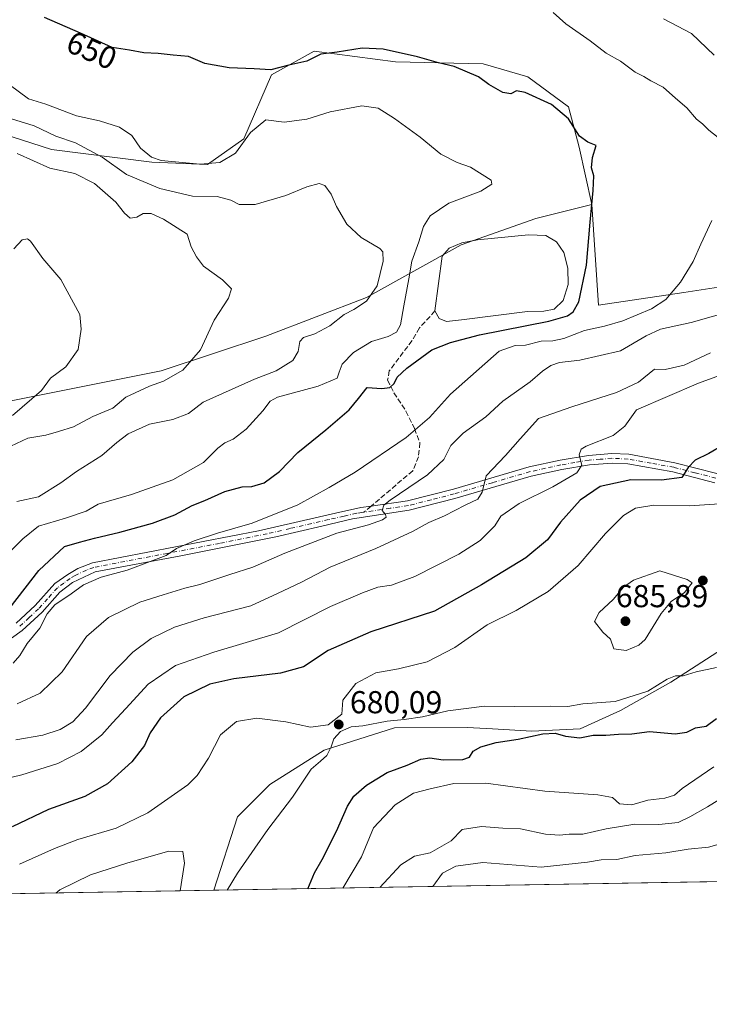
# Model space of a CAD drawing. Units: metres. Extents: x 618035 to 621497, y 4708614 to 4710986.
# Drawn here: x 620102 to 620319, y 4708614 to 4708925 of the extents above; entities that cross this region are included whole.
import ezdxf
from ezdxf.enums import TextEntityAlignment as Align

# ---------------------------------------------------------------- set-up
doc = ezdxf.new("R2010")
doc.units = ezdxf.units.M
doc.header["$MEASUREMENT"] = 0
doc.linetypes.add('DGN Style 3', pattern=[2.307223458686699, 1.648016756204785, -0.6592067024819142])
doc.linetypes.add('DGN Style 4', pattern=[2.6384748266838614, 1.318413404963828, -0.6592067024819142, 0.001648016756204785, -0.6592067024819142])
for name, color, linetype, lineweight in [('Arbolado forestal CxS', 92, 'Continuous', 0), ('Camino Cxs', 7, 'Continuous', 0), ('Camino eje', 30, 'DGN Style 4', 13), ('Comarca CxS', 21, 'Continuous', 0), ('Comunidad Autónoma CxS', 142, 'Continuous', 0), ('Cultivos leñosos CxS', 92, 'Continuous', 0), ('Curva de nivel maestra', 30, 'Continuous', 30), ('Curva de nivel normal', 30, 'Continuous', 0), ('Estanque Cxs', 5, 'Continuous', 0), ('Matorral CxS', 135, 'Continuous', 0), ('Municipio CxS', 4, 'Continuous', 0), ('Provincia CxS', 1, 'Continuous', 0), ('Punto de cota en terreno', 7, 'Continuous', 0), ('Rótulo de curva de nivel directora', 7, 'Continuous', 0), ('Rótulo de punto de cota en terreno', 7, 'Continuous', 0), ('Senda', 7, 'DGN Style 3', 0), ('Senda no paivmentada conexión', 7, 'DGN Style 3', 0)]:
    doc.layers.add(name, color=color, linetype=linetype, lineweight=lineweight)
doc.styles.add('Style-Arial', font='txt')

# ---------------------------------------------------------------- blocks, each defined once
blk = doc.blocks.new('5PATER')
at = {"layer": 'Cultivos leñosos CxS', "linetype": 'Continuous', "lineweight": 0}
h = blk.add_hatch(color=51, dxfattribs=at)
edge = h.paths.add_edge_path()
edge.add_ellipse((0, 0), major_axis=(-0.1095731443231308, -0.1110710700762829), ratio=0.9994222409660322, start_angle=0, end_angle=360)

msp = doc.modelspace()

# ---------------------------------------------------------------- linework, layer by layer
at = {"layer": 'Arbolado forestal CxS', "color": 92, "linetype": 'Continuous', "lineweight": 0}
for points in [[(619914.8300999999, 4709127.7533, 648.7746999999945), (619951.2852999996, 4709085.3961, 635.0265999999974), (619962.1778999995, 4709067.676100001, 634.6928999999947), (619980.7049000004, 4709051.2577, 633.6597000000038), (619991.5922999998, 4709034.8069, 633.8460999999952), (619994.9199000001, 4708999.287500001, 640.8699999999953), (619992.4773000004, 4708973.897500001, 638.0252999999939), (620004.0531000001, 4708944.758300001, 639.5629000000044), (620037.8775000004, 4708923.329100001, 640.7207000000053), (620087.0186999999, 4708891.812899999, 638.1925999999949), (620111.9382999997, 4708883.865300001, 638.1331000000064), (620143.6118999999, 4708879.821699999, 644.7163), (620161.1335000005, 4708879.1479, 645.5060999999987), (620172.5900999998, 4708887.2347, 646.821299999996), (620181.3510999996, 4708907.452299999, 650.0418999999965), (620194.8293000003, 4708914.865300001, 651.2378999999928), (620220.4376999997, 4708911.4957, 649.9075000000012), (620248.0679000001, 4708910.821900001, 652.1689999999944), (620262.2198999999, 4708906.7783, 652.9833999999975), (620275.0239000004, 4708897.343499999, 651.3948999999993), (620278.3932999996, 4708884.5393, 649.4285999999993), (620282.3970999997, 4708866.511700001, 649.4458000000013)], [(620337.3784999996, 4708842.752699999, 659.7541000000056), (620311.4139, 4708838.713099999, 655.1321999999927), (620284.4577000003, 4708834.669500001, 651.4698000000062), (620282.3970999997, 4708866.511700001, 649.4458000000013), (620278.3932999996, 4708884.5393, 649.4285999999993), (620275.0239000004, 4708897.343499999, 651.3948999999993), (620262.2198999999, 4708906.7783, 652.9833999999975), (620248.0679000001, 4708910.821900001, 652.1689999999944), (620220.4376999997, 4708911.4957, 649.9075000000012), (620194.8293000003, 4708914.865300001, 651.2378999999928), (620181.3510999996, 4708907.452299999, 650.0418999999965), (620172.5900999998, 4708887.2347, 646.821299999996), (620161.1335000005, 4708879.1479, 645.5060999999987), (620143.6118999999, 4708879.821699999, 644.7163), (620111.9382999997, 4708883.865300001, 638.1331000000064), (620087.0186999999, 4708891.812899999, 638.1925999999949)], [(620282.3970999997, 4708866.511700001, 649.4458000000013), (620284.4577000003, 4708834.669500001, 651.4698000000062), (620311.4139, 4708838.713099999, 655.1321999999927), (620337.3784999996, 4708842.752699999, 659.7541000000056), (620333.0371000003, 4708814.8157, 669.8580999999976), (620338.2109000003, 4708794.533500001, 675.2669000000024), (620351.6615000004, 4708774.286499999, 681.7491000000009), (620375.9338999996, 4708753.450300001, 684.1236000000063), (620370.8679000001, 4708747.0843, 684.5087000000058)]]:
    msp.add_polyline3d(points, dxfattribs=at)
at = {"layer": 'Camino Cxs', "color": 7, "linetype": 'Continuous', "lineweight": 0}
for points in [[(620100.8300999999, 4708734.4101, 651.9453999999969), (620106.8201000001, 4708739.960100001, 652.924199999994), (620113.0201000003, 4708746.840100001, 653.179999999993), (620117.0500999996, 4708749.780099999, 653.9314000000013), (620120.2100999998, 4708751.640100001, 654.1462000000029), (620124.8400999998, 4708753.420100001, 654.469299999997), (620177.2001, 4708763.5001, 656.0632000000041), (620201.5201000003, 4708769.0701, 658.3414000000049), (620209.5500999996, 4708770.8201, 659.4609000000055), (620212.7600999996, 4708771.280099999, 659.7198999999965), (620224.2200999996, 4708772.9301, 661.1079000000027), (620238.7701000003, 4708776.6801, 663.5794000000024), (620262.6801000005, 4708783.670100001, 667.7957000000024), (620272.3601000002, 4708785.780099999, 669.5044000000053), (620281.3300999999, 4708787.300100001, 670.809699999998), (620288.7100999998, 4708787.9001, 672.0673999999999), (620294.0500999996, 4708787.6501, 672.4976000000024), (620308.5900999998, 4708785.0101, 674.5332999999955), (620321.8800999997, 4708781.620100001, 676.8478000000032)], [(620100.8300999999, 4708734.4101, 651.9453999999969), (620106.8201000001, 4708739.960100001, 652.924199999994), (620113.0201000003, 4708746.840100001, 653.179999999993), (620117.0500999996, 4708749.780099999, 653.9314000000013), (620120.2100999998, 4708751.640100001, 654.1462000000029), (620124.8400999998, 4708753.420100001, 654.469299999997), (620177.2001, 4708763.5001, 656.0632000000041), (620201.5201000003, 4708769.0701, 658.3414000000049), (620209.5500999996, 4708770.8201, 659.4609000000055), (620212.7600999996, 4708771.280099999, 659.7198999999965), (620224.2200999996, 4708772.9301, 661.1079000000027), (620238.7701000003, 4708776.6801, 663.5794000000024), (620262.6801000005, 4708783.670100001, 667.7957000000024), (620272.3601000002, 4708785.780099999, 669.5044000000053), (620281.3300999999, 4708787.300100001, 670.809699999998), (620288.7100999998, 4708787.9001, 672.0673999999999), (620294.0500999996, 4708787.6501, 672.4976000000024), (620308.5900999998, 4708785.0101, 674.5332999999955), (620321.8800999997, 4708781.620100001, 676.8478000000032), (620330.8701, 4708779.6801, 678.327900000004), (620340.3400999998, 4708778.4001, 679.7652999999991), (620353.3201000001, 4708778.100099999, 682.1625000000058), (620356.6300999997, 4708777.4301, 683.0060999999987), (620358.9301000005, 4708776.640100001, 683.3729000000021)], [(620321.1901000004, 4708778.700099999, 677.0745000000024), (620307.9600999998, 4708782.0801, 674.6082000000024), (620293.7100999998, 4708784.6601, 672.8898000000045), (620288.7600999996, 4708784.890100001, 672.369399999996), (620281.7001, 4708784.3201, 671.118100000007), (620272.9301000005, 4708782.840100001, 669.1980999999942), (620263.2600999996, 4708780.720100001, 667.9382999999943), (620239.2001, 4708773.6801, 664.0625), (620224.8201000001, 4708769.9901, 661.7780999999959), (620206.9200999998, 4708767.2501, 659.3365000000049), (620197.2301000003, 4708765.0001, 658.7973000000056), (620182.7200999996, 4708761.6501, 657.2978000000003), (620152.7301000003, 4708755.620100001, 656.9887000000017), (620125.7701000003, 4708750.540100001, 655.1926999999996), (620118.6001000004, 4708747.200099999, 654.949099999998), (620114.6101000002, 4708744.200099999, 654.8479999999981), (620108.9600999998, 4708737.860099999, 654.034599999999), (620102.7200999996, 4708732.0701, 652.4231), (620099.3000999996, 4708729.6801, 652.3919000000024)], [(620321.1901000004, 4708778.700099999, 677.0745000000024), (620307.9600999998, 4708782.0801, 674.6082000000024), (620293.7100999998, 4708784.6601, 672.8898000000045), (620288.7600999996, 4708784.890100001, 672.369399999996), (620281.7001, 4708784.3201, 671.118100000007), (620272.9301000005, 4708782.840100001, 669.1980999999942), (620263.2600999996, 4708780.720100001, 667.9382999999943), (620239.2001, 4708773.6801, 664.0625), (620224.8201000001, 4708769.9901, 661.7780999999959), (620206.9200999998, 4708767.2501, 659.3365000000049), (620197.2301000003, 4708765.0001, 658.7973000000056), (620182.7200999996, 4708761.6501, 657.2978000000003), (620152.7301000003, 4708755.620100001, 656.9887000000017), (620125.7701000003, 4708750.540100001, 655.1926999999996), (620118.6001000004, 4708747.200099999, 654.949099999998), (620114.6101000002, 4708744.200099999, 654.8479999999981), (620108.9600999998, 4708737.860099999, 654.034599999999), (620102.7200999996, 4708732.0701, 652.4231), (620099.3000999996, 4708729.6801, 652.3919000000024)]]:
    msp.add_polyline3d(points, dxfattribs=at)
at = {"layer": 'Camino eje', "color": 30, "linetype": 'DGN Style 4', "lineweight": 13}
for points in [[(620321.5351, 4708780.1601, 676.949099999998), (620314.9200999998, 4708781.850099999, 675.6526000000014), (620308.2751000002, 4708783.545100001, 674.4655000000057), (620301.1501000002, 4708784.835100001, 673.734700000001), (620293.8800999997, 4708786.155099999, 672.6744999999937), (620288.7351000002, 4708786.395099999, 672.2173000000039), (620285.0450999998, 4708786.095100001, 671.6809000000068), (620281.5151000004, 4708785.8101, 670.9618999999948), (620277.0301000001, 4708785.050100001, 670.0100999999995), (620272.6451000003, 4708784.3101, 669.3294000000024), (620267.8051000005, 4708783.255100001, 668.5718000000053), (620262.9700999996, 4708782.1951, 667.6858000000066), (620251.0151000004, 4708778.700099999, 665.613599999997), (620238.9851000002, 4708775.1801, 663.8159000000014), (620231.7100999998, 4708773.3051, 662.4063000000025), (620224.5201000003, 4708771.460100001, 661.4551000000065), (620218.7901, 4708770.6351, 660.4924000000028), (620210.5062999995, 4708769.3671, 659.5617000000057)], [(620210.5062999995, 4708769.3671, 659.5617000000057), (620209.8400999998, 4708769.265100001, 659.5005999999995), (620208.2351000002, 4708769.0351, 659.3494999999966), (620204.2200999996, 4708768.1601, 658.7633999999962), (620199.3750999998, 4708767.0351, 658.6272000000026), (620187.2150999998, 4708764.2501, 657.0714000000007), (620179.9600999998, 4708762.575099999, 656.6468000000023), (620164.9650999998, 4708759.5601, 658.233699999997), (620148.5125000002, 4708756.392700001, 655.7434999999969), (620135.0324999997, 4708753.852700001, 654.6735000000045), (620125.3051000005, 4708751.9801, 654.4728999999934), (620122.9901000002, 4708751.090100001, 654.6860000000015), (620119.4051000001, 4708749.420100001, 654.5540999999939), (620117.8251, 4708748.4901, 654.3901000000042), (620115.8101000005, 4708747.020099999, 654.1411999999982), (620113.8151000004, 4708745.520099999, 653.9514000000054), (620110.7150999998, 4708742.0801, 653.8163999999961), (620107.8901000004, 4708738.9101, 653.199299999993), (620104.8951000003, 4708736.1351, 652.9876999999979), (620101.7751000002, 4708733.2401, 652.069399999993)]]:
    msp.add_polyline3d(points, dxfattribs=at)
at = {"layer": 'Comarca CxS', "color": 21, "linetype": 'Continuous', "lineweight": 0, "flags": 128}
msp.add_lwpolyline([(620983.6468788839, 4708664.196974517), (618074.6300008851, 4708614.099982894), (618035.4200008855, 4710927.409982871), (621059.6996940386, 4710979.509301307), (621456.7900009115, 4710986.349982871), (621497.140000911, 4708673.039982898)], close=True, dxfattribs=at)
at = {"layer": 'Comunidad Autónoma CxS', "color": 142, "linetype": 'Continuous', "lineweight": 0, "flags": 128}
msp.add_lwpolyline([(620983.6468788839, 4708664.196974517), (618074.6300008851, 4708614.099982894), (618035.4200008855, 4710927.409982871), (621059.6996940386, 4710979.509301307), (621456.7900009115, 4710986.349982871), (621497.140000911, 4708673.039982898)], close=True, dxfattribs=at)
at = {"layer": 'Curva de nivel maestra', "color": 30, "linetype": 'Continuous', "lineweight": 30, "flags": 128}
for points, elevation in [([(620096.8099999996, 4708736.5701), (620107.9800000006, 4708751.020099999), (620116.0999999996, 4708758.5801), (620120.8300000001, 4708759.880100001), (620125.5199999996, 4708761.190099999), (620133.5199999996, 4708763.050100001), (620143.8499999996, 4708765.960100001), (620150.8499999996, 4708768.600099999), (620156.3099999996, 4708771.4801), (620160.3600000005, 4708773.090100001), (620166.6299999999, 4708775.920100001), (620172.1399999997, 4708777.420100001), (620175.1699999999, 4708777.5001), (620179.0099999999, 4708778.640100001), (620183.8200000003, 4708782.2401), (620189.6799999997, 4708788.190099999), (620198.5199999996, 4708795.3301), (620205.8399999999, 4708801.6601), (620208.8399999999, 4708805.300100001), (620211.5099999999, 4708808.7601), (620216.1699999999, 4708808.460100001), (620218.7100000001, 4708808.7401), (620219.9900000002, 4708809.9801), (620221.0099999999, 4708811.970100001), (620224.0300000003, 4708814.8301), (620231.9699999997, 4708820.590100001), (620237.8499999996, 4708822.960100001), (620247.0099999999, 4708825.3301), (620268.8399999999, 4708829.620100001), (620274.7699999996, 4708831.350099999), (620276.5300000003, 4708832.640100001), (620278.2800000003, 4708835.800100001), (620280.7400000002, 4708847.350099999), (620281.8899999997, 4708860.9101), (620282.8600000005, 4708870.950099999), (620282.9800000006, 4708875.5001), (620282.3300000001, 4708878.0101), (620282.5700000003, 4708881.3101), (620283.7400000002, 4708885.0801), (620281.1799999997, 4708886.200099999), (620278.5499999998, 4708888.040100001), (620275.0099999999, 4708893.540100001), (620269.6699999999, 4708898.090100001), (620261.3200000003, 4708901.780099999), (620258.6299999999, 4708902.350099999), (620256.8399999999, 4708901.4101), (620254.2800000003, 4708901.850099999), (620249.9500000002, 4708904.370100001), (620246.6200000001, 4708906.790100001), (620239.0099999999, 4708910.040100001), (620234.0800000001, 4708911.2301), (620227.4100000003, 4708913.130100001), (620216.6100000005, 4708915.4801), (620209.9199999999, 4708915.770099999), (620202.0700000003, 4708914.520099999), (620196.9000000004, 4708913.880100001), (620192.5199999996, 4708911.7301), (620186.8499999996, 4708910.4301), (620181.1799999997, 4708908.950099999), (620175.8499999996, 4708909.3201), (620167.9900000002, 4708909.6501), (620160.3300000001, 4708910.9801), (620155.1299999999, 4708913.170100001), (620150.3200000003, 4708913.600099999), (620145.5499999998, 4708914.170100001), (620141.0800000001, 4708914.360099999), (620136.5499999998, 4708915.170100001), (620131.0700000003, 4708916.020099999), (620121.1299999999, 4708920.520099999), (620109.7800000003, 4708925.4901)], 650), ([(620323.5899999999, 4708790.460100001), (620319.3099999996, 4708787.9001), (620314.9600000001, 4708785.8101), (620312.7400000002, 4708783.4801), (620310.7999999998, 4708780.380100001), (620304.3399999999, 4708779.470100001), (620294.7199999997, 4708779.5701), (620285.0599999996, 4708777.520099999), (620278.7199999997, 4708773.140100001), (620272.5499999998, 4708766.270099999), (620268.4299999997, 4708760.640100001), (620261.5300000003, 4708755.030099999), (620247.5999999996, 4708746.5001), (620232.8099999996, 4708738.120100001), (620212.6399999997, 4708731.6601), (620199.2199999997, 4708725.770099999), (620191.4299999997, 4708720.610099999), (620184.1799999997, 4708718.5801), (620169.4900000002, 4708716.800100001), (620161.8600000005, 4708715.170100001), (620153.7199999997, 4708711.120100001), (620146.3700000001, 4708704.4801), (620143.0800000001, 4708699.8101), (620141.2699999996, 4708695.720100001), (620137.2800000003, 4708690.610099999), (620129.5800000001, 4708683.690099999), (620122.4800000006, 4708679.6501), (620111.0099999999, 4708675.610099999), (620099.5199999996, 4708670.0801)], 675.0000000000001), ([(620192.8413000006, 4708650.578500001), (620194.8899999997, 4708655.600099999), (620197.3799999999, 4708659.8301), (620201.7999999998, 4708668.7301), (620205.3200000003, 4708676.620100001), (620207.3300000001, 4708679.800100001), (620211.3399999999, 4708683.200099999), (620217.7999999998, 4708687.280099999), (620224.1299999999, 4708689.590100001), (620228.5, 4708691.4801), (620231.3399999999, 4708691.840100001), (620235.5499999998, 4708691.2501), (620241.6799999997, 4708691.360099999), (620243.8499999996, 4708692.120100001), (620245.0099999999, 4708693.950099999), (620247.3399999999, 4708695.340100001), (620252.1699999999, 4708696.670100001), (620259.2000000002, 4708697.790100001), (620266.9299999997, 4708699.4301), (620270.8399999999, 4708699.620100001), (620274.0499999998, 4708698.6801), (620278.6399999997, 4708698.210100001), (620282.8399999999, 4708699.0701), (620286.8399999999, 4708698.9801), (620290.8399999999, 4708699.3201), (620294.9900000002, 4708699.450099999), (620300.6399999997, 4708700.1601), (620308.6900000004, 4708699.4001), (620312.4100000003, 4708699.9801), (620315.0999999996, 4708701.300100001), (620318.5099999999, 4708701.870100001), (620321.6799999997, 4708704.340100001)], 675), ([(620192.8411999998, 4708650.578299999), (620192.8413000006, 4708650.578500001)], 675)]:
    msp.add_lwpolyline(points, dxfattribs=dict(at, elevation=elevation))
at = {"layer": 'Curva de nivel normal', "color": 30, "linetype": 'Continuous', "lineweight": 0, "flags": 128}
for points, elevation in [([(620322.2800000003, 4708887.5801), (620319.2800000003, 4708889.9001), (620317.2599999999, 4708891.890100001), (620315.4000000004, 4708893.360099999), (620312.3899999997, 4708897.0001), (620308.7999999998, 4708900.040100001), (620304.9000000004, 4708903.520099999), (620301, 4708905.5101), (620298.75, 4708906.890100001), (620296.0899999999, 4708908.2601), (620291.4699999997, 4708911.7601), (620286.8899999997, 4708914.190099999), (620281.8700000001, 4708918.1601), (620274.2400000002, 4708923.5001), (620270.1799999997, 4708927.020099999)], 655), ([(620321.0099999999, 4708913.620100001), (620313.8600000005, 4708920.4001), (620305.0099999999, 4708925.0701)], 660), ([(620099.3799999999, 4708757.4301), (620102.9000000004, 4708760.950099999), (620107.8499999996, 4708764.9301), (620116.3600000005, 4708767.4801), (620122.9199999999, 4708769.7501), (620126.7199999997, 4708771.960100001), (620137.1900000004, 4708774.960100001), (620150.1799999997, 4708779.6501), (620159.8499999996, 4708785.0701), (620164.4500000002, 4708789.620100001), (620166.6100000005, 4708791.3201), (620169.2300000006, 4708792.390100001), (620173.3300000001, 4708795.620100001), (620178.5800000001, 4708801.3301), (620180.9100000003, 4708804.420100001), (620183.2199999997, 4708805.720100001), (620196.0999999996, 4708809.130100001), (620202.0599999996, 4708811.6601), (620202.6799999997, 4708813.5801), (620203.6500000004, 4708816.0801), (620207.2199999997, 4708819.780099999), (620212.8399999999, 4708823.2501), (620218.1699999999, 4708824.880100001), (620220.7300000006, 4708826.170100001), (620222.0599999996, 4708828.5001), (620223.0499999998, 4708834.460100001), (620224.7000000002, 4708842.9901), (620225.5899999999, 4708848.550100001), (620227.7999999998, 4708854.710100001), (620229.29, 4708859.5001), (620231.4299999997, 4708862.950099999), (620237.3099999996, 4708866.940099999), (620247.4000000004, 4708870.700099999), (620250.8499999996, 4708872.920100001), (620250.6100000005, 4708874.1801), (620244.1299999999, 4708878.220100001), (620239.8899999997, 4708879.720100001), (620234.7699999996, 4708882.360099999), (620228.25, 4708887.7301), (620220.1500000004, 4708893.620100001), (620215, 4708896.840100001), (620209.8099999996, 4708897.6601), (620199.8899999997, 4708895.7301), (620192.5199999996, 4708893.360099999), (620185.3300000001, 4708892.5001), (620179.5899999999, 4708893.220100001), (620174.7400000002, 4708889.2401), (620169.9400000004, 4708882.7301), (620165.04, 4708879.7301), (620158.8300000001, 4708879.1801), (620146.5499999998, 4708880.360099999), (620143.54, 4708881.460100001), (620140.0099999999, 4708884.300100001), (620137.2599999999, 4708888.210100001), (620133.4000000004, 4708890.9001), (620127.04, 4708892.880100001), (620119.8499999996, 4708894.5101), (620110.1799999997, 4708898.130100001), (620104.6600000003, 4708899.8201), (620098.6299999999, 4708904.340100001)], 645), ([(620100.9800000006, 4708772.790100001), (620107.8499999996, 4708774.210100001), (620114.8499999996, 4708778.6801), (620119.8499999996, 4708782.2301), (620127.7999999998, 4708787.270099999), (620132.5199999996, 4708791.420100001), (620136.1699999999, 4708794.120100001), (620142.8499999996, 4708797.190099999), (620150.1900000004, 4708798.620100001), (620155.1299999999, 4708800.530099999), (620159.7599999999, 4708804.090100001), (620175.9900000002, 4708811.4001), (620182.8499999996, 4708814.0101), (620188.0300000003, 4708817.2601), (620189.7800000003, 4708820.090100001), (620190.2400000002, 4708823.2401), (620191.4000000004, 4708824.4801), (620194.9900000002, 4708825.630100001), (620199.75, 4708828.190099999), (620204.3200000003, 4708831.8201), (620207.2999999998, 4708833.350099999), (620211.3499999996, 4708835.9901), (620214.6399999997, 4708840.800100001), (620216.5499999998, 4708848.5701), (620216.4699999997, 4708851.550100001), (620215.5499999998, 4708852.5801), (620209.6500000004, 4708856.020099999), (620205.0599999996, 4708860.2601), (620201.8499999996, 4708865.870100001), (620200.1200000001, 4708869.7501), (620198.1799999997, 4708872.4801), (620196.3700000001, 4708873.130100001), (620192.5199999996, 4708872.040100001), (620185.8499999996, 4708869.3101), (620176.1799999997, 4708866.4901), (620171.1799999997, 4708866.5001), (620168.5199999996, 4708867.840100001), (620164.1799999997, 4708868.9901), (620156.4100000003, 4708869.090100001), (620146.0800000001, 4708871.4801), (620135.6500000004, 4708875.940099999), (620127.9699999997, 4708881.4001), (620119.4699999997, 4708885.970100001), (620113.3399999999, 4708888.050100001), (620106.4600000001, 4708891.280099999), (620089, 4708896.700099999)], 640), ([(620097.2800000003, 4708789.380100001), (620104.5300000003, 4708792.710100001), (620110.2000000002, 4708793.7301), (620114.1900000004, 4708794.850099999), (620118.8899999997, 4708796.350099999), (620125, 4708799.5601), (620131.3399999999, 4708802.2401), (620135.3499999996, 4708805.6501), (620142.8499999996, 4708809.140100001), (620147.2800000003, 4708810.720100001), (620153.3300000001, 4708814.210100001), (620158.9199999999, 4708820.590100001), (620163.2300000006, 4708829.970100001), (620167.7699999996, 4708836.9301), (620168.6900000004, 4708839.880100001), (620165.8600000005, 4708842.7301), (620159.9000000004, 4708847.0601), (620157.7400000002, 4708849.920100001), (620156.0499999998, 4708853.090100001), (620154.7199999997, 4708857.120100001), (620147.2699999996, 4708861.880100001), (620143.3700000001, 4708863.6601), (620140.8799999999, 4708863.6501), (620138.8399999999, 4708862.520099999), (620136.7999999998, 4708862.140100001), (620134.9400000004, 4708863.770099999), (620132.2800000003, 4708867.200099999), (620125.5499999998, 4708873.1601), (620119.29, 4708876.2401), (620111.4299999997, 4708877.920100001), (620101.0999999996, 4708882.5601)], 635), ([(620099.8499999996, 4708721.790100001), (620101.9400000004, 4708724.140100001), (620104.25, 4708727.9801), (620108.2699999996, 4708732.8301), (620110.54, 4708737.3201), (620113.0099999999, 4708740.140100001), (620118.1799999997, 4708743.600099999), (620122.0099999999, 4708746.4901), (620127.6399999997, 4708748.860099999), (620135.8499999996, 4708751.0601), (620148.0800000001, 4708755.690099999), (620151.3700000001, 4708757.9001), (620156.9500000002, 4708760.3101), (620164.3600000005, 4708762.7401), (620175.2800000003, 4708765.9001), (620189.6699999999, 4708771.700099999), (620199.5099999999, 4708777.140100001), (620207.7599999999, 4708781.970100001), (620223.8399999999, 4708792.960100001), (620231.1699999999, 4708799.2301), (620237.8399999999, 4708806.6501), (620253.1699999999, 4708820.190099999), (620258.1699999999, 4708821.9901), (620261.5099999999, 4708822.100099999), (620266.4199999999, 4708823.4101), (620270.1200000001, 4708823.4301), (620273.5499999998, 4708824.1801), (620280.0999999996, 4708826.7501), (620286.4100000003, 4708828.0601), (620292.1699999999, 4708829.800100001), (620301.2400000002, 4708833.5101), (620305.7300000006, 4708836.5001), (620310.3499999996, 4708842.0001), (620314.3499999996, 4708848.5101), (620316.7400000002, 4708853.940099999), (620320.2999999998, 4708861.4001)], 655), ([(620099.6299999999, 4708799.940099999), (620108.8099999996, 4708807.800100001), (620111.6399999997, 4708811.6601), (620116.5199999996, 4708815.2501), (620120.3700000001, 4708820.690099999), (620121.2800000003, 4708827.140100001), (620120.9299999997, 4708831.800100001), (620114.8899999997, 4708842.770099999), (620109.1900000004, 4708849.4901), (620105.2999999998, 4708854.880100001), (620104.3700000001, 4708855.640100001), (620102.6900000004, 4708855.3201), (620100.04, 4708852.5101)], 630), ([(620101.1100000005, 4708708.9001), (620108.3399999999, 4708712.2301), (620115.2599999999, 4708719.030099999), (620123.0199999996, 4708730.120100001), (620129.9800000006, 4708736.1501), (620139.8499999996, 4708740.9801), (620147.2100000001, 4708743.3201), (620153.9800000006, 4708745.440099999), (620158.75, 4708746.5801), (620168.2100000001, 4708749.7501), (620175.4100000003, 4708752.020099999), (620185.5700000003, 4708756.4301), (620201.9199999999, 4708762.7401), (620211.9900000002, 4708765.440099999), (620216.3099999996, 4708767.0101), (620217.5199999996, 4708767.8301), (620217.3200000003, 4708768.610099999), (620216.29, 4708769.9301), (620216.8300000001, 4708771.5701), (620218.7699999996, 4708773.2301), (620230.54, 4708781.1501), (620235.7300000006, 4708786.0601), (620237.9699999997, 4708790.450099999), (620241.7599999999, 4708794.300100001), (620248.9800000006, 4708799.470100001), (620254.3600000005, 4708804.4001), (620262.9000000004, 4708810.550100001), (620266.8799999999, 4708813.880100001), (620269.4500000002, 4708815.6601), (620272.2400000002, 4708816.610099999), (620278.6600000003, 4708817.380100001), (620291.4100000003, 4708820.300100001), (620299.54, 4708824.9901), (620304.0999999996, 4708827.100099999), (620313.7199999997, 4708829.2501), (620326.3499999996, 4708832.780099999)], 660), ([(620100.7300000006, 4708697.5801), (620109.2400000002, 4708699.030099999), (620114.6799999997, 4708700.840100001), (620118.6299999999, 4708703.200099999), (620122.6399999997, 4708707.5601), (620130.4900000002, 4708717.890100001), (620137.6100000005, 4708725.2601), (620143.3700000001, 4708729.4801), (620150.75, 4708733.1601), (620160.1299999999, 4708736.0801), (620174.7800000003, 4708739.8101), (620183.2699999996, 4708743.700099999), (620190.7800000003, 4708747.360099999), (620199.8399999999, 4708752.0601), (620214.2800000003, 4708757.940099999), (620225.8099999996, 4708763.2601), (620230.9900000002, 4708766.130100001), (620235.8799999999, 4708768.2601), (620242.4199999999, 4708771.5801), (620246.4199999999, 4708773.460100001), (620247.79, 4708775.700099999), (620249.0999999996, 4708780.880100001), (620255.1600000003, 4708787.280099999), (620259.7400000002, 4708792.5001), (620265.5999999996, 4708798.950099999), (620276.0800000001, 4708802.600099999), (620290.1299999999, 4708807.1601), (620297.0899999999, 4708810.470100001), (620302.1399999997, 4708814.470100001), (620305.5, 4708814.390100001), (620311.5099999999, 4708815.8201), (620319.8200000003, 4708819.6801)], 665), ([(620096.5199999996, 4708684.9901), (620102.6200000001, 4708686.540100001), (620113.9199999999, 4708690.110099999), (620121.2800000003, 4708693.880100001), (620127.8499999996, 4708699.1601), (620131.1799999997, 4708702.9301), (620135.4100000003, 4708707.4101), (620142.4299999997, 4708715.170100001), (620151.0800000001, 4708720.9901), (620163.1799999997, 4708725.2301), (620183.5199999996, 4708731.300100001), (620199.9100000003, 4708739.590100001), (620210.0800000001, 4708743.9001), (620214.9400000004, 4708745.7301), (620219.25, 4708746.3301), (620226.5999999996, 4708749.090100001), (620240.4400000004, 4708756.130100001), (620247.1699999999, 4708760.4301), (620251.8200000003, 4708765.0601), (620253.6699999999, 4708768.120100001), (620259.4400000004, 4708772.100099999), (620270.0800000001, 4708777.4001), (620277.6500000004, 4708781.8201), (620279.2800000003, 4708784.2401), (620278.3700000001, 4708787.4801), (620279.0300000003, 4708789.2401), (620280.5999999996, 4708790.1801), (620289.1500000004, 4708793.610099999), (620292.8399999999, 4708796.5601), (620296.5099999999, 4708801.6601), (620316.0899999999, 4708810.100099999), (620327.3399999999, 4708814.1601)], 670), ([(620101.8099999996, 4708658.350099999), (620112.9299999997, 4708663.2601), (620120.2599999999, 4708666.140100001), (620132.3399999999, 4708669.720100001), (620142.3200000003, 4708674.470100001), (620154.9600000001, 4708683.390100001), (620157.9199999999, 4708686.350099999), (620161.5099999999, 4708691.8101), (620165.2599999999, 4708699.140100001), (620170.3300000001, 4708703.3101), (620176.7000000002, 4708704.4101), (620185.9100000003, 4708703.210100001), (620193.6200000001, 4708701.530099999), (620199.2199999997, 4708702.3101), (620203.5099999999, 4708705.6801), (620203.7999999998, 4708710.110099999), (620207.9199999999, 4708715.370100001), (620214.2300000006, 4708718.700099999), (620221.4000000004, 4708719.920100001), (620230.4800000006, 4708722.120100001), (620239.2199999997, 4708726.6501), (620249.3700000001, 4708733.840100001), (620258.4900000002, 4708738.380100001), (620268.5999999996, 4708744.4101), (620278.1299999999, 4708752.540100001), (620286.7199999997, 4708762.6501), (620292.4100000003, 4708768.3201), (620296.1299999999, 4708770.670100001), (620302, 4708771.600099999), (620313.1900000004, 4708771.390100001), (620327.3799999999, 4708772.350099999)], 680), ([(620303.8799999999, 4708750.850099999), (620295.5300000003, 4708747.890100001), (620292.3399999999, 4708745.720100001), (620289.0999999996, 4708741.8101), (620284.7599999999, 4708737.7601), (620283.2000000002, 4708734.9101), (620285.8499999996, 4708731.4901), (620288.3300000001, 4708729.300100001), (620289.3499999996, 4708726.220100001), (620293.2300000006, 4708725.720100001), (620297.2000000002, 4708727.390100001), (620299.2400000002, 4708729.220100001), (620304.2699999996, 4708737.4001), (620307.3799999999, 4708741.2501), (620311.6699999999, 4708744.040100001), (620314.0499999998, 4708747.110099999), (620312.4699999997, 4708748.1801), (620303.8799999999, 4708750.850099999)], 685), ([(620321.75, 4708720.3301), (620315.3200000003, 4708719.030099999), (620311.1699999999, 4708717.720100001), (620308.8399999999, 4708717.700099999), (620306.1699999999, 4708716.6601), (620300.0199999996, 4708712.940099999), (620289.7999999998, 4708709.610099999), (620279.5800000001, 4708708.880100001), (620274.79, 4708708.090100001), (620269.5099999999, 4708708.1501), (620258.0999999996, 4708708.0701), (620248.54, 4708708.1801), (620237, 4708706.7501), (620229.0099999999, 4708704.790100001), (620223.1500000004, 4708703.9301), (620217.8300000001, 4708703.4901), (620210.1699999999, 4708701.9301), (620206.5099999999, 4708701.670100001), (620203.1600000003, 4708700.1801), (620201, 4708697.8201), (620200.2000000002, 4708695.300100001), (620198.7800000003, 4708692.6501), (620196.79, 4708690.780099999), (620193.9000000004, 4708688.270099999), (620187.9800000006, 4708679.5001), (620180.1500000004, 4708669.280099999), (620176.1399999997, 4708663.360099999), (620170.6399999997, 4708655.520099999), (620167.3660000004, 4708650.139599999)], 680), ([(620320.8399999999, 4708689.0801), (620310.9400000004, 4708682.1501), (620308.5199999996, 4708680.100099999), (620305.4600000001, 4708679.140100001), (620300.0999999996, 4708678.540100001), (620295.0199999996, 4708677.0601), (620291.1699999999, 4708677.350099999), (620288.9000000004, 4708679.390100001), (620284.2699999996, 4708680.2401), (620267.5999999996, 4708681.350099999), (620249.0099999999, 4708683.840100001), (620238.8399999999, 4708683.800100001), (620231.4100000003, 4708682.100099999), (620226.1299999999, 4708680.7601), (620220.3499999996, 4708677.050100001), (620213.5599999996, 4708669.8101), (620209.6900000004, 4708660.6501), (620203.8161000004, 4708650.767300001)], 670), ([(620326.54, 4708681.100099999), (620318.8700000001, 4708676.420100001), (620313.3300000001, 4708673.290100001), (620309.5999999996, 4708671.460100001), (620303.5800000001, 4708670.880100001), (620295.9500000002, 4708670.920100001), (620286.9199999999, 4708669.4801), (620279.5099999999, 4708667.840100001), (620275.2800000003, 4708667.840100001), (620272.2000000002, 4708667.440099999), (620267.7699999996, 4708667.840100001), (620259.9199999999, 4708669.420100001), (620254.2999999998, 4708669.6501), (620247.5700000003, 4708670.1801), (620241.4900000002, 4708669.2501), (620238.0300000003, 4708665.700099999), (620231.4500000002, 4708661.9001), (620226.4699999997, 4708660.890100001), (620222.1399999997, 4708658.130100001), (620215.5403000005, 4708650.9692)], 665), ([(620325.9299999997, 4708665.630100001), (620319.1699999999, 4708663.670100001), (620312.8200000003, 4708663.020099999), (620305.75, 4708661.880100001), (620296.0800000001, 4708661.050100001), (620290.2400000002, 4708659.790100001), (620285.3600000005, 4708659.6601), (620281.0199999996, 4708658.9101), (620266.4400000004, 4708657.4101), (620248.0099999999, 4708658.870100001), (620239.5199999996, 4708657.6801), (620235.2400000002, 4708655.5001), (620232.1900000004, 4708651.2601), (620232.1862000005, 4708651.255899999)], 660), ([(620152.5549, 4708649.884600001), (620153.9500000002, 4708658.630100001), (620153.3300000001, 4708662.290100001), (620148.9900000002, 4708662.4301), (620136, 4708658.7501), (620124.2800000003, 4708655.0001), (620114.5700000003, 4708650.190099999), (620113.2880999995, 4708649.2084)], 685)]:
    msp.add_lwpolyline(points, dxfattribs=dict(at, elevation=elevation))
at = {"layer": 'Estanque Cxs', "color": 5, "linetype": 'Continuous', "lineweight": 0}
msp.add_polyline3d([(620241.3201000001, 4708830.050100001, 645.4746000000014), (620236.5800999999, 4708829.600099999, 645.6953000000067), (620234.2401000002, 4708830.470100001, 646.0642999999982), (620232.9200999998, 4708832.880100001, 646.3132000000041), (620235.2001, 4708850.190099999, 646.6630000000005), (620237.3501000004, 4708852.670100001, 646.9668999999994), (620241.3601000002, 4708854.380100001, 646.7608000000037), (620246.3201000001, 4708855.300100001, 646.8804999999993), (620262.3901000004, 4708856.9301, 647.7688000000053), (620267.8400999998, 4708856.700099999, 647.9695999999967), (620271.2401000002, 4708854.690099999, 647.6882000000041), (620273.5201000003, 4708851.380100001, 647.4703000000009), (620274.7801000001, 4708846.4301, 647.5059000000037), (620274.9001000002, 4708841.220100001, 647.5344000000041), (620273.3901000004, 4708836.200099999, 647.1679000000004), (620270.5500999996, 4708833.4801, 646.8779000000068), (620267.2100999998, 4708832.8201, 646.3258999999962), (620262.1101000002, 4708832.710100001, 645.9587000000029)], close=True, dxfattribs=at)
msp.add_polyline3d([(620241.3201000001, 4708830.050100001, 645.4746000000014), (620236.5800999999, 4708829.600099999, 645.6953000000067), (620234.2401000002, 4708830.470100001, 646.0642999999982), (620232.9200999998, 4708832.880100001, 646.3132000000041), (620235.2001, 4708850.190099999, 646.6630000000005), (620237.3501000004, 4708852.670100001, 646.9668999999994), (620241.3601000002, 4708854.380100001, 646.7608000000037), (620246.3201000001, 4708855.300100001, 646.8804999999993), (620262.3901000004, 4708856.9301, 647.7688000000053), (620267.8400999998, 4708856.700099999, 647.9695999999967), (620271.2401000002, 4708854.690099999, 647.6882000000041), (620273.5201000003, 4708851.380100001, 647.4703000000009), (620274.7801000001, 4708846.4301, 647.5059000000037), (620274.9001000002, 4708841.220100001, 647.5344000000041), (620273.3901000004, 4708836.200099999, 647.1679000000004), (620270.5500999996, 4708833.4801, 646.8779000000068), (620267.2100999998, 4708832.8201, 646.3258999999962), (620262.1101000002, 4708832.710100001, 645.9587000000029), (620241.3201000001, 4708830.050100001, 645.4746000000014)], dxfattribs=at)
at = {"layer": 'Matorral CxS', "color": 135, "linetype": 'Continuous', "lineweight": 0, "extrusion": (0.1566655526701712, 0.002698194959601038, 0.9876480265512152), "elevation": 110536.4190014959, "flags": 128}
msp.add_lwpolyline([(4697272.618551866, -692554.8373832696), (4697272.618551866, -692387.0985126358)], dxfattribs=at)
at = {"layer": 'Matorral CxS', "color": 135, "linetype": 'Continuous', "lineweight": 0, "extrusion": (-0.04629137415375677, -0.0007971963799911949, 0.9989276616236477), "elevation": -31780.87199574755, "flags": 128}
msp.add_lwpolyline([(-4697273.579362005, 700427.8291961029), (-4697273.579362005, 699969.7080901976)], dxfattribs=at)
at = {"layer": 'Matorral CxS', "color": 135, "linetype": 'Continuous', "lineweight": 0}
for points in [[(619914.8300999999, 4709127.7533, 648.7746999999945), (619951.2852999996, 4709085.3961, 635.0265999999974), (619962.1778999995, 4709067.676100001, 634.6928999999947), (619980.7049000004, 4709051.2577, 633.6597000000038), (619991.5922999998, 4709034.8069, 633.8460999999952), (619994.9199000001, 4708999.287500001, 640.8699999999953), (619992.4773000004, 4708973.897500001, 638.0252999999939), (620004.0531000001, 4708944.758300001, 639.5629000000044), (620037.8775000004, 4708923.329100001, 640.7207000000053), (620087.0186999999, 4708891.812899999, 638.1925999999949), (620111.9382999997, 4708883.865300001, 638.1331000000064), (620143.6118999999, 4708879.821699999, 644.7163), (620161.1335000005, 4708879.1479, 645.5060999999987), (620172.5900999998, 4708887.2347, 646.821299999996), (620181.3510999996, 4708907.452299999, 650.0418999999965), (620194.8293000003, 4708914.865300001, 651.2378999999928), (620220.4376999997, 4708911.4957, 649.9075000000012), (620248.0679000001, 4708910.821900001, 652.1689999999944), (620262.2198999999, 4708906.7783, 652.9833999999975), (620275.0239000004, 4708897.343499999, 651.3948999999993), (620278.3932999996, 4708884.5393, 649.4285999999993), (620282.3970999997, 4708866.511700001, 649.4458000000013)], [(620087.0186999999, 4708891.812899999, 638.1925999999949), (620111.9382999997, 4708883.865300001, 638.1331000000064), (620143.6118999999, 4708879.821699999, 644.7163), (620161.1335000005, 4708879.1479, 645.5060999999987), (620172.5900999998, 4708887.2347, 646.821299999996), (620181.3510999996, 4708907.452299999, 650.0418999999965), (620194.8293000003, 4708914.865300001, 651.2378999999928), (620220.4376999997, 4708911.4957, 649.9075000000012), (620248.0679000001, 4708910.821900001, 652.1689999999944), (620262.2198999999, 4708906.7783, 652.9833999999975), (620275.0239000004, 4708897.343499999, 651.3948999999993), (620278.3932999996, 4708884.5393, 649.4285999999993), (620282.3970999997, 4708866.511700001, 649.4458000000013), (620264.7341, 4708862.1129, 648.2464999999938), (620241.2163000006, 4708853.764699999, 646.6548999999941), (620211.3671000004, 4708837.139699999, 639.4300999999978), (620179.5893000001, 4708824.9487, 636.811799999996), (620146.5334999999, 4708814.021700001, 634.0959000000003), (620098.1964999996, 4708804.297499999, 628.8493000000017)], [(620282.3970999997, 4708866.511700001, 649.4458000000013), (620264.7341, 4708862.1129, 648.2464999999938), (620241.2163000006, 4708853.764699999, 646.6548999999941), (620211.3671000004, 4708837.139699999, 639.4300999999978), (620179.5893000001, 4708824.9487, 636.811799999996), (620146.5334999999, 4708814.021700001, 634.0959000000003), (620098.1964999996, 4708804.297499999, 628.8493000000017), (620097.9506999999, 4708804.682700001, 628.7593999999954), (620087.3057000004, 4708821.3825, 625.213699999993), (620077.8258999997, 4708817.3981, 624.2793999999994)], [(620098.1964999996, 4708804.297499999, 628.8493000000017), (620146.5334999999, 4708814.021700001, 634.0959000000003), (620179.5893000001, 4708824.9487, 636.811799999996), (620211.3671000004, 4708837.139699999, 639.4300999999978), (620241.2163000006, 4708853.764699999, 646.6548999999941), (620264.7341, 4708862.1129, 648.2464999999938), (620282.3970999997, 4708866.511700001, 649.4458000000013), (620284.4577000003, 4708834.669500001, 651.4698000000062), (620311.4139, 4708838.713099999, 655.1321999999927), (620337.3784999996, 4708842.752699999, 659.7541000000056)], [(620282.3970999997, 4708866.511700001, 649.4458000000013), (620284.4577000003, 4708834.669500001, 651.4698000000062), (620311.4139, 4708838.713099999, 655.1321999999927), (620337.3784999996, 4708842.752699999, 659.7541000000056), (620333.0371000003, 4708814.8157, 669.8580999999976), (620338.2109000003, 4708794.533500001, 675.2669000000024), (620351.6615000004, 4708774.286499999, 681.7491000000009), (620375.9338999996, 4708753.450300001, 684.1236000000063), (620370.8679000001, 4708747.0843, 684.5087000000058)], [(620370.8679000001, 4708747.0843, 684.5087000000058), (620351.8108999999, 4708737.485099999, 684.525999999998), (620325.1179000001, 4708727.2191, 682.7651000000042), (620307.3416999998, 4708715.722100001, 681.3475999999937), (620291.4649, 4708706.7709, 680.2853999999934), (620278.7569000004, 4708701.006100001, 677.9023000000016), (620263.4829000002, 4708700.3069, 676.9759000000049), (620251.0630999999, 4708701.0275, 677.7783000000054), (620243.1091, 4708701.4889, 678.3916999999929), (620220.1942999996, 4708701.390900001, 679.9679999999935), (620197.9441000001, 4708694.3169, 680.4888000000064), (620180.8010999998, 4708683.456900001, 681.2942000000039), (620170.6580999997, 4708673.261700001, 682.4805000000051), (620163.1478000004, 4708650.067, 681.7822000000015)], [(620325.1179000001, 4708727.2191, 682.7651000000042), (620307.3416999998, 4708715.722100001, 681.3475999999937), (620291.4649, 4708706.7709, 680.2853999999934), (620278.7569000004, 4708701.006100001, 677.9023000000016), (620263.4829000002, 4708700.3069, 676.9759000000049), (620251.0630999999, 4708701.0275, 677.7783000000054), (620243.1091, 4708701.4889, 678.3916999999929), (620220.1942999996, 4708701.390900001, 679.9679999999935), (620197.9441000001, 4708694.3169, 680.4888000000064), (620180.8010999998, 4708683.456900001, 681.2942000000039), (620170.6580999997, 4708673.261700001, 682.4805000000051), (620163.1478000004, 4708650.0669, 681.7822000000015), (619705.5856999997, 4708642.187100001, 660.5720000000001)]]:
    msp.add_polyline3d(points, dxfattribs=at)
msp.add_polyline3d([(620440.5793000003, 4708666.162699999, 667.1444000000047), (620405.8921999997, 4708654.247300001, 656.200800000006), (620163.1478000004, 4708650.0669, 681.7822000000015), (620170.6580999997, 4708673.261700001, 682.4805000000051), (620180.8010999998, 4708683.456900001, 681.2942000000039), (620197.9441000001, 4708694.3169, 680.4888000000064), (620220.1942999996, 4708701.390900001, 679.9679999999935), (620243.1091, 4708701.4889, 678.3916999999929), (620251.0630999999, 4708701.0275, 677.7783000000054), (620263.4829000002, 4708700.3069, 676.9759000000049), (620278.7569000004, 4708701.006100001, 677.9023000000016), (620291.4649, 4708706.7709, 680.2853999999934), (620307.3416999998, 4708715.722100001, 681.3475999999937), (620325.1179000001, 4708727.2191, 682.7651000000042), (620351.8108999999, 4708737.485099999, 684.525999999998), (620370.8679000001, 4708747.0843, 684.5087000000058), (620406.6142999995, 4708722.4901, 681.2957000000024), (620435.9738999996, 4708702.944900001, 676.7453999999998), (620440.4737, 4708692.178099999, 672.9026000000014)], close=True, dxfattribs=at)
at = {"layer": 'Municipio CxS', "color": 4, "linetype": 'Continuous', "lineweight": 0, "flags": 128}
msp.add_lwpolyline([(620983.6468788839, 4708664.196974517), (618074.6300008851, 4708614.099982894)], dxfattribs=at)
at = {"layer": 'Provincia CxS', "color": 1, "linetype": 'Continuous', "lineweight": 0, "flags": 128}
msp.add_lwpolyline([(620983.6468788839, 4708664.196974517), (618074.6300008851, 4708614.099982894), (618035.4200008855, 4710927.409982871), (621059.6996940386, 4710979.509301307), (621456.7900009115, 4710986.349982871), (621497.140000911, 4708673.039982898)], close=True, dxfattribs=at)
at = {"layer": 'Senda', "color": 7, "linetype": 'DGN Style 3', "lineweight": 0}
msp.add_polyline3d([(620232.9200999998, 4708832.880100001, 646.2995999999986), (620228.0500999996, 4708827.550100001, 646.9186000000045), (620225.7100999998, 4708823.5601, 647.4649999999965), (620218.5100999996, 4708814.020099999, 649.7655999999988), (620217.9901000002, 4708811.110099999, 650.8433999999979), (620219.9301000005, 4708807.100099999, 651.9119999999966), (620223.7701000003, 4708801.280099999, 652.8968000000023), (620226.4401000004, 4708795.780099999, 654.8361000000004), (620228.1601, 4708791.300100001, 656.5072999999975), (620227.6801000005, 4708786.890100001, 657.7655999999988), (620225.9200999998, 4708782.450099999, 658.7529000000068), (620212.7600999996, 4708771.280099999, 659.7198999999965)], dxfattribs=at)
at = {"layer": 'Senda no paivmentada conexión', "color": 7, "linetype": 'DGN Style 3', "lineweight": 0, "extrusion": (-0.04074084399076982, -0.03458036849763158, 0.9985711700952956), "elevation": -187440.260064763, "flags": 128}
msp.add_lwpolyline([(-3188595.713559913, 3514955.873932132), (-3188595.713559913, 3514952.913491172)], dxfattribs=at)

# ---------------------------------------------------------------- block references
at = {"layer": 'Punto de cota en terreno', "color": 7, "linetype": 'Continuous', "lineweight": 0, "xscale": 10, "yscale": 10, "zscale": 10}
for p in [(620317.4100000003, 4708747.850000001, 684.9600000000064), (620293, 4708735, 685.8899999999994), (620202.5499999998, 4708702.4, 680.0899999999965)]:
    msp.add_blockref('5PATER', p, dxfattribs=at)

# ---------------------------------------------------------------- texts
at = {"layer": 'Rótulo de curva de nivel directora', "color": 7, "linetype": 'Continuous', "lineweight": 0, "style": 'Style-Arial'}
msp.add_text('650', height=7.000000000000002, rotation=336.3519683746239, dxfattribs=at).set_placement((620124.6295099342, 4708915.142449379), align=Align.MIDDLE_CENTER)
at = {"layer": 'Rótulo de punto de cota en terreno', "color": 7, "linetype": 'Continuous', "lineweight": 0, "style": 'Style-Arial'}
for s, p in [('685,89', (620289.9671999998, 4708739.409700001)), ('680,09', (620206.0778000001, 4708705.927800001))]:
    msp.add_text(s, height=7.000000000000002, dxfattribs=at).set_placement(p)

doc.saveas('drawing.dxf')
